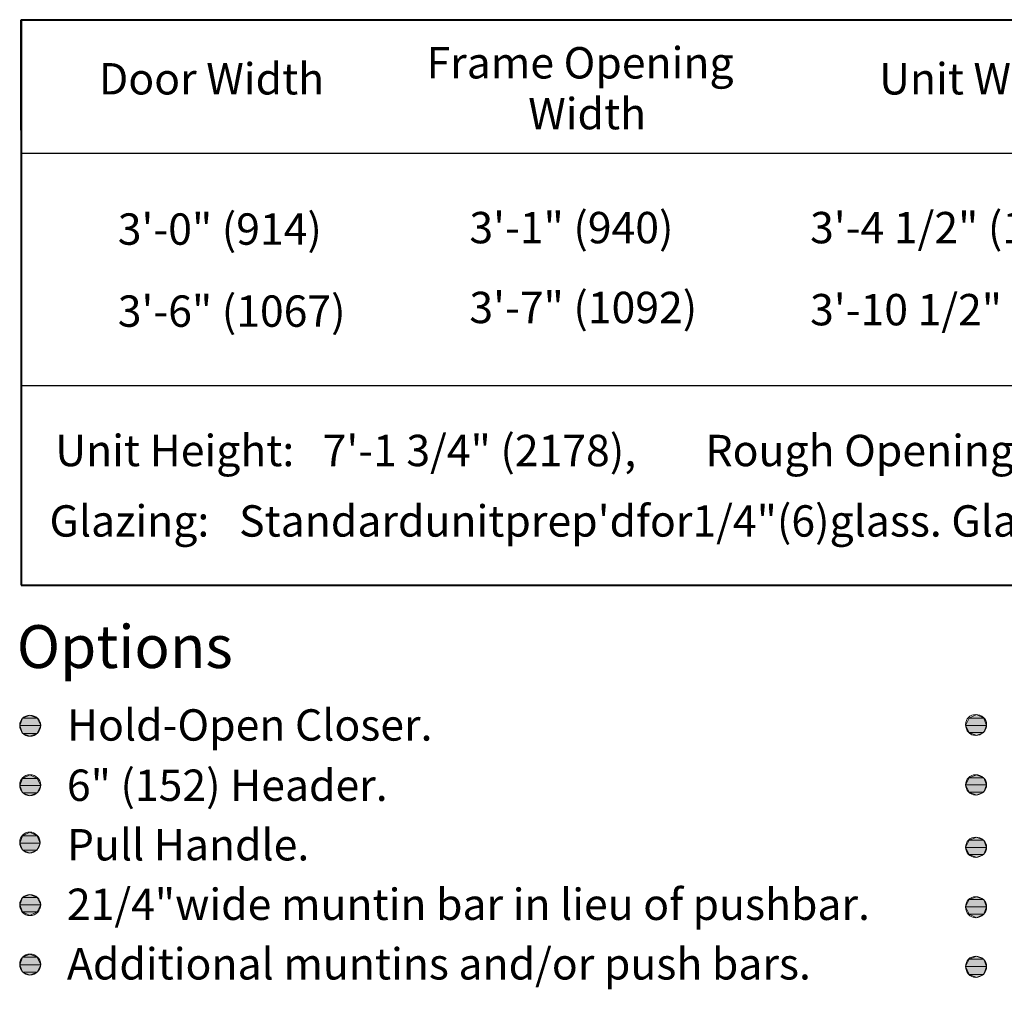
# Model space of a CAD drawing. Units: inches. Extents: x 45 to 582, y 28 to 777.
# Drawn here: x 45 to 208, y 527 to 688 of the extents above; entities that cross this region are included whole.
import ezdxf

# ---------------------------------------------------------------- set-up
doc = ezdxf.new("R2010")
doc.units = ezdxf.units.IN
doc.header["$MEASUREMENT"] = 0
doc.layers.add('Layer 1', color=7, linetype='Continuous')

msp = doc.modelspace()

# ---------------------------------------------------------------- hatches: boundary and pattern name
at = {"layer": 'Layer 1'}
for points in [[(45.48, 572.16), (47.88, 572.16), (46.68, 572.64)], [(203.04, 572.76), (204.24, 572.16), (201.84, 572.16)], [(45, 570.96), (48.48, 570.96), (47.88, 572.16), (45.48, 572.16)], [(45.48, 569.64), (47.88, 569.64), (48.48, 570.96), (45, 570.96)], [(201.84, 572.16), (204.24, 572.16), (204.72, 570.96), (201.24, 570.96)], [(201.24, 570.96), (204.72, 570.96), (204.24, 569.76), (201.84, 569.76)], [(46.68, 569.16), (47.88, 569.64), (45.48, 569.64)], [(201.84, 569.76), (204.24, 569.76), (203.04, 569.28)], [(45.48, 562.2), (47.88, 562.2), (46.68, 562.8)], [(203.04, 562.8), (204.24, 562.32), (201.84, 562.32)], [(45, 561), (48.48, 561), (47.88, 562.2), (45.48, 562.2)], [(201.84, 562.32), (204.24, 562.32), (204.72, 561.12), (201.24, 561.12)], [(201.24, 561.12), (204.72, 561.12), (204.24, 559.92), (201.84, 559.92)], [(45.48, 559.8), (47.88, 559.8), (48.48, 561), (45, 561)], [(46.68, 559.32), (47.88, 559.8), (45.48, 559.8)], [(201.84, 559.92), (204.24, 559.92), (203.04, 559.44)], [(45.48, 552.72), (47.88, 552.72), (46.68, 553.32)], [(45, 551.52), (48.36, 551.52), (47.88, 552.72), (45.48, 552.72)], [(45.48, 550.32), (47.88, 550.32), (48.36, 551.52), (45, 551.52)], [(201.24, 550.8), (204.72, 550.8), (204.24, 552), (201.84, 552)], [(201.84, 552), (204.24, 552), (203.04, 552.48)], [(46.68, 549.84), (47.88, 550.32), (45.48, 550.32)], [(201.84, 549.6), (204.24, 549.6), (204.72, 550.8), (201.24, 550.8)], [(203.04, 549.12), (204.24, 549.6), (201.84, 549.6)], [(45, 541.32), (48.48, 541.32), (47.88, 542.52), (45.48, 542.52)], [(45.48, 542.52), (47.88, 542.52), (46.68, 543)], [(201.24, 540.96), (204.72, 540.96), (204.24, 542.16), (201.84, 542.16)], [(201.84, 542.16), (204.24, 542.16), (203.04, 542.64)], [(45.48, 540.12), (47.88, 540.12), (48.48, 541.32), (45, 541.32)], [(46.68, 539.52), (47.88, 540.12), (45.48, 540.12)], [(201.84, 539.76), (204.24, 539.76), (204.72, 540.96), (201.24, 540.96)], [(203.04, 539.16), (204.24, 539.76), (201.84, 539.76)], [(45, 531.36), (48.48, 531.36), (47.88, 532.68), (45.48, 532.68)], [(45.48, 532.68), (47.88, 532.68), (46.68, 533.16)], [(201.24, 531.12), (204.72, 531.12), (204.24, 532.32), (201.84, 532.32)], [(201.84, 532.32), (204.24, 532.32), (203.04, 532.8)], [(45.48, 530.16), (47.88, 530.16), (48.48, 531.36), (45, 531.36)], [(201.84, 529.8), (204.24, 529.8), (204.72, 531.12), (201.24, 531.12)], [(46.68, 529.68), (47.88, 530.16), (45.48, 530.16)], [(203.04, 529.32), (204.24, 529.8), (201.84, 529.8)]]:
    msp.add_hatch(color=7, dxfattribs=at).paths.add_polyline_path(points)

# ---------------------------------------------------------------- linework, layer by layer
at = {"layer": 'Layer 1', "color": 7, "lineweight": 40}
for points in [[(45.24, 687.6), (370.56, 687.6)], [(45.24, 687.6), (370.56, 687.6)], [(45.24, 687.6), (45.24, 594.12)], [(45.24, 669.36), (45.24, 687.6)], [(45.24, 594.12), (370.56, 594.12)]]:
    msp.add_lwpolyline(points, dxfattribs=at)
at = {"layer": 'Layer 1', "color": 7, "lineweight": 5}
for points in [[(45.24, 687.6), (370.56, 687.6)], [(45.24, 669.36), (45.24, 687.6)], [(160.92, 605.64), (160.92, 605.64)], [(45.48, 572.16), (47.88, 572.16), (46.68, 572.64), (45.48, 572.16)], [(203.04, 572.76), (203.04, 572.76), (204.24, 572.16), (201.84, 572.16), (203.04, 572.76)], [(45, 570.96), (48.48, 570.96), (47.88, 572.16), (45.48, 572.16), (45, 570.96)], [(45.48, 569.64), (47.88, 569.64), (48.48, 570.96), (45, 570.96), (45.48, 569.64)], [(201.84, 572.16), (204.24, 572.16), (204.72, 570.96), (201.24, 570.96), (201.84, 572.16)], [(201.24, 570.96), (204.72, 570.96), (204.24, 569.76), (201.84, 569.76), (201.24, 570.96)], [(46.68, 569.16), (46.68, 569.16), (47.88, 569.64), (45.48, 569.64), (46.68, 569.16)], [(201.84, 569.76), (204.24, 569.76), (203.04, 569.28), (201.84, 569.76)], [(45.48, 562.2), (47.88, 562.2), (46.68, 562.8), (45.48, 562.2)], [(203.04, 562.8), (203.04, 562.8), (204.24, 562.32), (201.84, 562.32), (203.04, 562.8)], [(45, 561), (48.48, 561), (47.88, 562.2), (45.48, 562.2), (45, 561)], [(201.84, 562.32), (204.24, 562.32), (204.72, 561.12), (201.24, 561.12), (201.84, 562.32)], [(201.24, 561.12), (204.72, 561.12), (204.24, 559.92), (201.84, 559.92), (201.24, 561.12)], [(45.48, 559.8), (47.88, 559.8), (48.48, 561), (45, 561), (45.48, 559.8)], [(46.68, 559.32), (46.68, 559.32), (47.88, 559.8), (45.48, 559.8), (46.68, 559.32)], [(201.84, 559.92), (204.24, 559.92), (203.04, 559.44), (201.84, 559.92)], [(45.48, 552.72), (47.88, 552.72), (46.68, 553.32), (45.48, 552.72)], [(45, 551.52), (48.36, 551.52), (47.88, 552.72), (45.48, 552.72), (45, 551.52)], [(45.48, 550.32), (47.88, 550.32), (48.36, 551.52), (45, 551.52), (45.48, 550.32)], [(201.24, 550.8), (204.72, 550.8), (204.24, 552), (201.84, 552), (201.24, 550.8)], [(201.84, 552), (204.24, 552), (203.04, 552.48), (201.84, 552)], [(46.68, 549.84), (46.68, 549.84), (47.88, 550.32), (45.48, 550.32), (46.68, 549.84)], [(201.84, 549.6), (204.24, 549.6), (204.72, 550.8), (201.24, 550.8), (201.84, 549.6)], [(203.04, 549.12), (203.04, 549.12), (204.24, 549.6), (201.84, 549.6), (203.04, 549.12)], [(45, 541.32), (48.48, 541.32), (47.88, 542.52), (45.48, 542.52), (45, 541.32)], [(45.48, 542.52), (47.88, 542.52), (46.68, 543), (45.48, 542.52)], [(201.24, 540.96), (204.72, 540.96), (204.24, 542.16), (201.84, 542.16), (201.24, 540.96)], [(201.84, 542.16), (204.24, 542.16), (203.04, 542.64), (201.84, 542.16)], [(45.48, 540.12), (47.88, 540.12), (48.48, 541.32), (45, 541.32), (45.48, 540.12)], [(46.68, 539.52), (46.68, 539.52), (47.88, 540.12), (45.48, 540.12), (46.68, 539.52)], [(201.84, 539.76), (204.24, 539.76), (204.72, 540.96), (201.24, 540.96), (201.84, 539.76)], [(203.04, 539.16), (203.04, 539.16), (204.24, 539.76), (201.84, 539.76), (203.04, 539.16)], [(45, 531.36), (48.48, 531.36), (47.88, 532.68), (45.48, 532.68), (45, 531.36)], [(45.48, 532.68), (47.88, 532.68), (46.68, 533.16), (45.48, 532.68)], [(201.24, 531.12), (204.72, 531.12), (204.24, 532.32), (201.84, 532.32), (201.24, 531.12)], [(201.84, 532.32), (204.24, 532.32), (203.04, 532.8), (201.84, 532.32)], [(45.48, 530.16), (47.88, 530.16), (48.48, 531.36), (45, 531.36), (45.48, 530.16)], [(201.84, 529.8), (204.24, 529.8), (204.72, 531.12), (201.24, 531.12), (201.84, 529.8)], [(46.68, 529.68), (46.68, 529.68), (47.88, 530.16), (45.48, 530.16), (46.68, 529.68)], [(203.04, 529.32), (203.04, 529.32), (204.24, 529.8), (201.84, 529.8), (203.04, 529.32)]]:
    msp.add_lwpolyline(points, dxfattribs=at)
at = {"layer": 'Layer 1', "color": 7, "lineweight": 25}
for points in [[(45.24, 665.52), (301.08, 665.52)], [(45.24, 627.12), (370.56, 627.12)]]:
    msp.add_lwpolyline(points, dxfattribs=at)
at = {"layer": 'Layer 1', "lineweight": 0}
for points in [[(45.48, 572.16), (47.88, 572.16), (46.68, 572.64), (45.48, 572.16)], [(203.04, 572.76), (203.04, 572.76), (204.24, 572.16), (201.84, 572.16), (203.04, 572.76)], [(45, 570.96), (48.48, 570.96), (47.88, 572.16), (45.48, 572.16), (45, 570.96)], [(45.48, 569.64), (47.88, 569.64), (48.48, 570.96), (45, 570.96), (45.48, 569.64)], [(201.84, 572.16), (204.24, 572.16), (204.72, 570.96), (201.24, 570.96), (201.84, 572.16)], [(201.24, 570.96), (204.72, 570.96), (204.24, 569.76), (201.84, 569.76), (201.24, 570.96)], [(46.68, 569.16), (46.68, 569.16), (47.88, 569.64), (45.48, 569.64), (46.68, 569.16)], [(201.84, 569.76), (204.24, 569.76), (203.04, 569.28), (201.84, 569.76)], [(45.48, 562.2), (47.88, 562.2), (46.68, 562.8), (45.48, 562.2)], [(203.04, 562.8), (203.04, 562.8), (204.24, 562.32), (201.84, 562.32), (203.04, 562.8)], [(45, 561), (48.48, 561), (47.88, 562.2), (45.48, 562.2), (45, 561)], [(201.84, 562.32), (204.24, 562.32), (204.72, 561.12), (201.24, 561.12), (201.84, 562.32)], [(201.24, 561.12), (204.72, 561.12), (204.24, 559.92), (201.84, 559.92), (201.24, 561.12)], [(45.48, 559.8), (47.88, 559.8), (48.48, 561), (45, 561), (45.48, 559.8)], [(46.68, 559.32), (46.68, 559.32), (47.88, 559.8), (45.48, 559.8), (46.68, 559.32)], [(201.84, 559.92), (204.24, 559.92), (203.04, 559.44), (201.84, 559.92)], [(45.48, 552.72), (47.88, 552.72), (46.68, 553.32), (45.48, 552.72)], [(45, 551.52), (48.36, 551.52), (47.88, 552.72), (45.48, 552.72), (45, 551.52)], [(45.48, 550.32), (47.88, 550.32), (48.36, 551.52), (45, 551.52), (45.48, 550.32)], [(201.24, 550.8), (204.72, 550.8), (204.24, 552), (201.84, 552), (201.24, 550.8)], [(201.84, 552), (204.24, 552), (203.04, 552.48), (201.84, 552)], [(46.68, 549.84), (46.68, 549.84), (47.88, 550.32), (45.48, 550.32), (46.68, 549.84)], [(201.84, 549.6), (204.24, 549.6), (204.72, 550.8), (201.24, 550.8), (201.84, 549.6)], [(203.04, 549.12), (203.04, 549.12), (204.24, 549.6), (201.84, 549.6), (203.04, 549.12)], [(45, 541.32), (48.48, 541.32), (47.88, 542.52), (45.48, 542.52), (45, 541.32)], [(45.48, 542.52), (47.88, 542.52), (46.68, 543), (45.48, 542.52)], [(201.24, 540.96), (204.72, 540.96), (204.24, 542.16), (201.84, 542.16), (201.24, 540.96)], [(201.84, 542.16), (204.24, 542.16), (203.04, 542.64), (201.84, 542.16)], [(45.48, 540.12), (47.88, 540.12), (48.48, 541.32), (45, 541.32), (45.48, 540.12)], [(46.68, 539.52), (46.68, 539.52), (47.88, 540.12), (45.48, 540.12), (46.68, 539.52)], [(201.84, 539.76), (204.24, 539.76), (204.72, 540.96), (201.24, 540.96), (201.84, 539.76)], [(203.04, 539.16), (203.04, 539.16), (204.24, 539.76), (201.84, 539.76), (203.04, 539.16)], [(45, 531.36), (48.48, 531.36), (47.88, 532.68), (45.48, 532.68), (45, 531.36)], [(45.48, 532.68), (47.88, 532.68), (46.68, 533.16), (45.48, 532.68)], [(201.24, 531.12), (204.72, 531.12), (204.24, 532.32), (201.84, 532.32), (201.24, 531.12)], [(201.84, 532.32), (204.24, 532.32), (203.04, 532.8), (201.84, 532.32)], [(45.48, 530.16), (47.88, 530.16), (48.48, 531.36), (45, 531.36), (45.48, 530.16)], [(201.84, 529.8), (204.24, 529.8), (204.72, 531.12), (201.24, 531.12), (201.84, 529.8)], [(46.68, 529.68), (46.68, 529.68), (47.88, 530.16), (45.48, 530.16), (46.68, 529.68)], [(203.04, 529.32), (203.04, 529.32), (204.24, 529.8), (201.84, 529.8), (203.04, 529.32)]]:
    msp.add_lwpolyline(points, dxfattribs=at)
at = {"layer": 'Layer 1', "color": 7, "lineweight": 5}
for points in [[(48.48, 570.96), (48.48, 571.92), (47.64, 572.64), (46.68, 572.64), (45.72, 572.64), (45, 571.92), (45, 570.96), (45, 570), (45.72, 569.16), (46.68, 569.16), (47.64, 569.16), (48.48, 570), (48.48, 570.96)], [(204.72, 571.08), (204.72, 572.04), (203.88, 572.76), (202.92, 572.76), (201.96, 572.76), (201.24, 572.04), (201.24, 571.08), (201.24, 570.12), (201.96, 569.28), (202.92, 569.28), (203.88, 569.28), (204.72, 570.12), (204.72, 571.08)], [(48.48, 561.12), (48.48, 562.08), (47.64, 562.8), (46.68, 562.8), (45.72, 562.8), (45, 562.08), (45, 561.12), (45, 560.16), (45.72, 559.32), (46.68, 559.32), (47.64, 559.32), (48.48, 560.16), (48.48, 561.12)], [(204.72, 561.12), (204.72, 562.08), (203.88, 562.8), (202.92, 562.8), (201.96, 562.8), (201.24, 562.08), (201.24, 561.12), (201.24, 560.28), (201.96, 559.44), (202.92, 559.44), (203.88, 559.44), (204.72, 560.28), (204.72, 561.12)], [(48.36, 551.64), (48.36, 552.6), (47.52, 553.32), (46.68, 553.32), (45.72, 553.32), (45, 552.6), (45, 551.64), (45, 550.68), (45.72, 549.84), (46.68, 549.84), (47.52, 549.84), (48.36, 550.68), (48.36, 551.64)], [(204.72, 550.8), (204.72, 551.76), (203.88, 552.48), (202.92, 552.48), (201.96, 552.48), (201.24, 551.76), (201.24, 550.8), (201.24, 549.96), (201.96, 549.12), (202.92, 549.12), (203.88, 549.12), (204.72, 549.96), (204.72, 550.8)], [(48.48, 541.32), (48.48, 542.28), (47.64, 543), (46.68, 543), (45.72, 543), (45, 542.28), (45, 541.32), (45, 540.36), (45.72, 539.52), (46.68, 539.52), (47.64, 539.52), (48.48, 540.36), (48.48, 541.32)], [(204.72, 540.96), (204.72, 541.92), (203.88, 542.64), (202.92, 542.64), (201.96, 542.64), (201.24, 541.92), (201.24, 540.96), (201.24, 540), (201.96, 539.16), (202.92, 539.16), (203.88, 539.16), (204.72, 540), (204.72, 540.96)], [(48.48, 531.48), (48.48, 532.44), (47.64, 533.16), (46.68, 533.16), (45.72, 533.16), (45, 532.44), (45, 531.48), (45, 530.52), (45.72, 529.68), (46.68, 529.68), (47.64, 529.68), (48.48, 530.52), (48.48, 531.48)], [(204.72, 531.12), (204.72, 532.08), (203.88, 532.8), (202.92, 532.8), (201.96, 532.8), (201.24, 532.08), (201.24, 531.12), (201.24, 530.16), (201.96, 529.32), (202.92, 529.32), (203.88, 529.32), (204.72, 530.16), (204.72, 531.12)]]:
    msp.add_open_spline(points, degree=3, knots=[0, 0, 0, 0, 1, 1, 1, 2, 2, 2, 3, 3, 3, 4, 4, 4, 4], dxfattribs=at)

# ---------------------------------------------------------------- texts
at = {"layer": 'Layer 1', "color": 7, "attachment_point": 7}
for s, insert, char_height in [('\\fHelvetica|b1|i0|c0|p34;\\W0.998096;Frame Opening ', (112.2, 677.88), 5.1858), ('\\fHelvetica|b1|i0|c0|p34;\\W0.998096;Door Width', (58.08, 675.24), 5.1858), ('\\fHelvetica|b1|i0|c0|p34;\\W0.998096;Unit Width', (186.96, 675.24), 5.1858), ('\\fHelvetica|b1|i0|c0|p34;\\W0.998096;Width', (129, 669.48), 5.1858), ('\\fHelvetica|b0|i0|c0|p34;\\W0.998096;3\'-0" (914)', (61.2, 650.4), 5.1858), ('\\fHelvetica|b0|i0|c0|p34;\\W0.998096;3\'-1" (940)', (119.28, 650.64), 5.1858), ('\\fHelvetica|b0|i0|c0|p34;\\W0.998096;3\'-4 1/2" (1029)', (175.56, 650.64), 5.1858), ('\\fHelvetica|b0|i0|c0|p34;\\W0.998096;3\'-6" (1067)', (61.2, 636.84), 5.1858), ('\\fHelvetica|b0|i0|c0|p34;\\W0.998096;3\'-7" (1092)', (119.28, 637.44), 5.1858), ('\\fHelvetica|b0|i0|c0|p34;\\W0.998096;3\'-10 1/2" (432)', (175.56, 637.08), 5.1858), ('\\fHelvetica|b1|i0|c0|p34;\\W0.998096;Unit Height: ', (50.88, 613.8), 5.1858), ('\\fHelvetica|b0|i0|c0|p34;\\W0.998096;7\'-1 3/4" (2178),', (95.04, 613.8), 5.1858), ('\\fHelvetica|b1|i0|c0|p34;\\W0.998096;Rough Opening Height: ', (158.28, 613.8), 5.1858), ('\\fHelvetica|b1|i0|c0|p34;\\W0.998096;Glazing: ', (49.92, 602.16), 5.1858), ('\\fHelvetica|b0|i0|c0|p34;\\W0.998096;Standardunitprep\'dfor1/4"(6)glass. Glass provided b', (81.24, 602.16), 5.1858), ('\\fHelvetica|b1|i0|c0|p34;\\W0.998111;Options', (44.52, 580.44), 7.0848), ('\\fHelvetica|b0|i0|c0|p34;\\W0.998096;Hold-Open Closer.', (52.8, 568.44), 5.1858), ('\\fHelvetica|b0|i0|c0|p34;\\W0.998096;6" (152) Header. ', (52.8, 558.48), 5.1858), ('\\fHelvetica|b0|i0|c0|p34;\\W0.998096;Pull Handle.', (52.8, 548.64), 5.1858), ('\\fHelvetica|b0|i0|c0|p34;\\W0.998096;21/4"wide muntin bar in lieu of pushbar.', (52.8, 538.8), 5.1858), ('\\fHelvetica|b0|i0|c0|p34;\\W0.998096;Additional muntins and/or push bars. ', (52.8, 528.96), 5.1858)]:
    msp.add_mtext(s, dxfattribs=dict(at, insert=insert, char_height=char_height))

doc.saveas('drawing.dxf')
